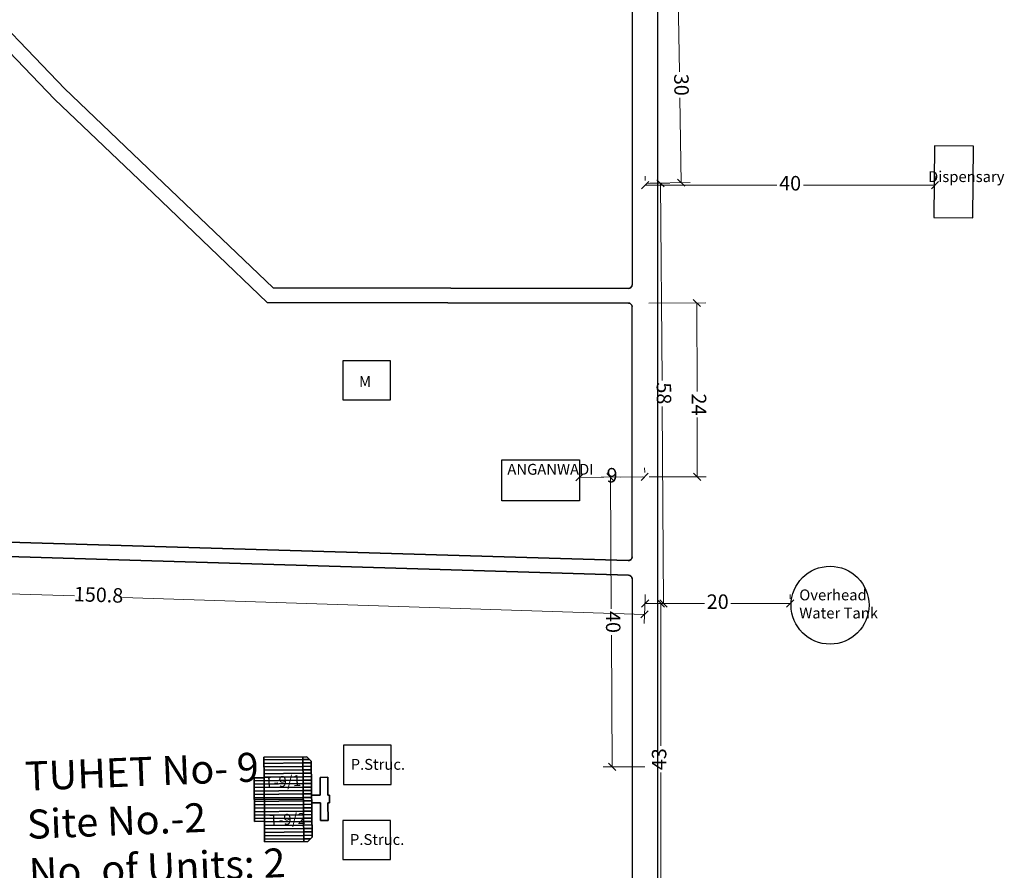
# Model space of a CAD drawing. Units: millimetres. Extents: x 10787 to 19918, y 10372 to 28586.
# Drawn here: x 12113 to 12249, y 11640 to 11758 of the extents above; entities that cross this region are included whole.
import ezdxf

# ---------------------------------------------------------------- set-up
doc = ezdxf.new("R2010")
doc.units = ezdxf.units.MM
doc.linetypes.add('ACAD_ISO02W100', pattern=[15, 12, -3])
for name, color, linetype in [('APWD Inter - Shelter', 10, 'Continuous'), ('dimension', 10, 'Continuous'), ('Existing Kutcha Struc.', 12, 'Continuous'), ('Existing Pucca Main Road', 8, 'Continuous'), ('Existing Pucca Struc.', 12, 'Continuous'), ('OPEN SPACE', 100, 'Continuous'), ('TCPO', 7, 'Continuous'), ('Text', 7, 'Continuous')]:
    doc.layers.add(name, color=color, linetype=linetype)
for name, color, linetype, lineweight in [('Existing Kutcha Road', 5, 'Continuous', 35), ('Proposed Du', 7, 'Continuous', 35), ('Proposed Paved Path', 7, 'Continuous', 35), ('Tuhet Bnd', 170, 'ACAD_ISO02W100', 30)]:
    doc.layers.add(name, color=color, linetype=linetype, lineweight=lineweight)
doc.styles.get("Standard").update_dxf_attribs({"font": 'ARIALN.TTF'})
doc.dimstyles.new('ISO-25', dxfattribs={"dimtxt": 2, "dimasz": 1, "dimexe": 1.25, "dimexo": 0.625, "dimtad": 0, "dimdec": 1, "dimdsep": 46, "dimtxsty": 'Standard', "dimblk": 'OBLIQUE', "dimcen": 2.5, "dimclrd": 7, "dimclre": 7, "dimclrt": 7, "dimadec": 0, "dimazin": 0, "dimtfac": 1, "dimtdec": 1, "dimtmove": 0, "dimatfit": 3, "dimfxl": 1, "dimlwd": 5, "dimlwe": 5, "dimarcsym": 0})

# ---------------------------------------------------------------- blocks, each defined once
blk = doc.blocks.new('_Oblique')
at = {"layer": 'Tuhet Bnd', "color": 0, "lineweight": -2}
blk.add_line((-0.5, -0.5), (0.5, 0.5), dxfattribs=at)
blk = doc.blocks.new('*D157')
at = {"layer": 'Defpoints', "color": 0, "ltscale": 0.002}
for p in [(12199.73, 11677.22), (12201.98, 11677.22), (12199.73, 11634.22)]:
    blk.add_point(p, dxfattribs=at)
at = {"layer": 'Existing Kutcha Struc.', "color": 7, "lineweight": 5, "ltscale": 0.002}
for p, q in [((12200.36, 11677.22), (12203.23, 11677.22)), ((12201.98, 11677.22), (12201.98, 11657.55)), ((12201.98, 11634.22), (12201.98, 11653.89)), ((12200.36, 11634.22), (12203.23, 11634.22))]:
    blk.add_line(p, q, dxfattribs=at)
for p, rotation in [((12201.98, 11677.22), 90), ((12201.98, 11634.22), 270)]:
    blk.add_blockref('_Oblique', p, dxfattribs=dict(at, rotation=rotation))
at = {"layer": 'Existing Kutcha Struc.', "color": 7, "ltscale": 0.002, "insert": (12201.98, 11655.72), "char_height": 2, "attachment_point": 5, "rotation": 90}
blk.add_mtext('43', dxfattribs=at)
blk = doc.blocks.new('*D158')
at = {"layer": 'Defpoints', "color": 0, "ltscale": 0.002}
for p in [(12199.81, 11677.21), (12219.81, 11677.21), (12219.81, 11677.21)]:
    blk.add_point(p, dxfattribs=at)
at = {"layer": 'Existing Kutcha Struc.', "color": 7, "lineweight": 5, "ltscale": 0.002}
for p, q in [((12199.81, 11677.84), (12199.81, 11678.46)), ((12219.81, 11677.84), (12219.81, 11678.46)), ((12199.81, 11677.21), (12207.99, 11677.21)), ((12219.81, 11677.21), (12211.62, 11677.21))]:
    blk.add_line(p, q, dxfattribs=at)
at = {"layer": 'Existing Kutcha Struc.', "color": 7, "lineweight": 5, "ltscale": 0.002, "rotation": 180}
blk.add_blockref('_Oblique', (12199.81, 11677.21), dxfattribs=at)
at = {"layer": 'Existing Kutcha Struc.', "color": 7, "lineweight": 5, "ltscale": 0.002}
blk.add_blockref('_Oblique', (12219.81, 11677.21), dxfattribs=at)
at = {"layer": 'Existing Kutcha Struc.', "color": 7, "ltscale": 0.002, "insert": (12209.81, 11677.21), "char_height": 2, "attachment_point": 5}
blk.add_mtext('20', dxfattribs=at)
blk = doc.blocks.new('*D159')
at = {"layer": 'Defpoints', "color": 0, "ltscale": 0.002}
for p in [(12199.42, 11735.2), (12201.93, 11735.22), (12199.83, 11677.2)]:
    blk.add_point(p, dxfattribs=at)
at = {"layer": 'Existing Pucca Struc.', "color": 7, "lineweight": 5, "ltscale": 0.002}
for p, q in [((12200.05, 11735.21), (12203.18, 11735.23)), ((12201.93, 11735.22), (12202.12, 11708.02)), ((12202.34, 11677.22), (12202.15, 11704.42)), ((12200.45, 11677.21), (12203.59, 11677.23))]:
    blk.add_line(p, q, dxfattribs=at)
for p, rotation in [((12201.93, 11735.22), 90.39971210681779), ((12202.34, 11677.22), 270.3997121068178)]:
    blk.add_blockref('_Oblique', p, dxfattribs=dict(at, rotation=rotation))
at = {"layer": 'Existing Pucca Struc.', "color": 7, "ltscale": 0.002, "insert": (12202.13, 11706.22), "char_height": 2, "attachment_point": 5, "rotation": 270.3997}
blk.add_mtext('58', dxfattribs=at)
blk = doc.blocks.new('*D160')
at = {"layer": 'Defpoints', "color": 0, "ltscale": 0.002}
for p in [(12199.8, 11734.97), (12239.8, 11734.97), (12239.8, 11734.97)]:
    blk.add_point(p, dxfattribs=at)
at = {"layer": 'Existing Pucca Struc.', "color": 7, "lineweight": 5, "ltscale": 0.002}
for p, q in [((12199.8, 11735.59), (12199.8, 11736.22)), ((12199.8, 11734.97), (12217.97, 11734.97)), ((12239.8, 11734.97), (12221.63, 11734.97)), ((12239.8, 11735.59), (12239.8, 11736.22))]:
    blk.add_line(p, q, dxfattribs=at)
at = {"layer": 'Existing Pucca Struc.', "color": 7, "lineweight": 5, "ltscale": 0.002, "rotation": 180}
blk.add_blockref('_Oblique', (12199.8, 11734.97), dxfattribs=at)
at = {"layer": 'Existing Pucca Struc.', "color": 7, "lineweight": 5, "ltscale": 0.002}
blk.add_blockref('_Oblique', (12239.8, 11734.97), dxfattribs=at)
at = {"layer": 'Existing Pucca Struc.', "color": 7, "ltscale": 0.002, "insert": (12219.8, 11734.97), "char_height": 2, "attachment_point": 5}
blk.add_mtext('40', dxfattribs=at)
blk = doc.blocks.new('A$C408C5D51')
at = {"layer": 'APWD Inter - Shelter', "ltscale": 0.002}
for p, q in [((9.9, 5.4), (0, 5.4)), ((0, 5.4), (0, 0)), ((9.9, 0), (9.9, 5.4)), ((0, 0), (9.9, 0))]:
    blk.add_line(p, q, dxfattribs=at)
blk = doc.blocks.new('*D161')
at = {"layer": 'Defpoints', "color": 0, "ltscale": 0.002}
for p in [(12199.33, 11765.21), (12204.28, 11765.29), (12199.82, 11735.22)]:
    blk.add_point(p, dxfattribs=at)
at = {"layer": 'Existing Pucca Struc.', "color": 7, "lineweight": 5, "ltscale": 0.002}
for p, q in [((12199.95, 11765.22), (12205.53, 11765.31)), ((12204.28, 11765.29), (12204.52, 11750.6)), ((12204.77, 11735.3), (12204.58, 11747.01)), ((12200.44, 11735.23), (12206.02, 11735.32))]:
    blk.add_line(p, q, dxfattribs=at)
for p, rotation in [((12204.28, 11765.29), 90.94033169978631), ((12204.77, 11735.3), 270.9403316997863)]:
    blk.add_blockref('_Oblique', p, dxfattribs=dict(at, rotation=rotation))
at = {"layer": 'Existing Pucca Struc.', "color": 7, "ltscale": 0.002, "insert": (12204.55, 11748.81), "char_height": 2, "attachment_point": 5, "rotation": 270.9403}
blk.add_mtext('30', dxfattribs=at)
blk = doc.blocks.new('*D230')
at = {"layer": 'Defpoints', "color": 0, "ltscale": 0.002}
for p in [(12194.99, 11694.65), (12200.11, 11694.69), (12200.37, 11654.69)]:
    blk.add_point(p, dxfattribs=at)
at = {"layer": 'Existing Kutcha Road', "color": 7, "lineweight": 5, "ltscale": 0.002}
for p, q in [((12199.48, 11694.68), (12193.74, 11694.65)), ((12194.99, 11694.65), (12195.11, 11676.48)), ((12195.25, 11654.66), (12195.13, 11672.83)), ((12199.75, 11654.69), (12194, 11654.65))]:
    blk.add_line(p, q, dxfattribs=at)
for p, rotation in [((12194.99, 11694.65), 90.37601100706573), ((12195.25, 11654.66), 270.3760110070658)]:
    blk.add_blockref('_Oblique', p, dxfattribs=dict(at, rotation=rotation))
at = {"layer": 'Existing Kutcha Road', "color": 7, "ltscale": 0.002, "insert": (12195.12, 11674.66), "char_height": 2, "attachment_point": 5, "rotation": 270.376}
blk.add_mtext('40', dxfattribs=at)
blk = doc.blocks.new('*D231')
at = {"layer": 'Defpoints', "color": 0, "ltscale": 0.002}
for p in [(12190.73, 11694.63), (12190.73, 11694.63), (12199.73, 11694.69)]:
    blk.add_point(p, dxfattribs=at)
at = {"layer": 'Existing Kutcha Road', "color": 7, "lineweight": 5, "ltscale": 0.002}
for p, q in [((12190.73, 11695.26), (12190.72, 11695.88)), ((12199.73, 11695.32), (12199.72, 11695.94)), ((12190.73, 11694.63), (12194.07, 11694.65)), ((12199.73, 11694.69), (12196.4, 11694.67))]:
    blk.add_line(p, q, dxfattribs=at)
for p, rotation in [((12190.73, 11694.63), 180.3760110070758), ((12199.73, 11694.69), 0.376011007075796)]:
    blk.add_blockref('_Oblique', p, dxfattribs=dict(at, rotation=rotation))
at = {"layer": 'Existing Kutcha Road', "color": 7, "ltscale": 0.002, "insert": (12195.23, 11694.66), "char_height": 2, "attachment_point": 5, "rotation": 0.376}
blk.add_mtext('9', dxfattribs=at)
blk = doc.blocks.new('*D232')
at = {"layer": 'Defpoints', "color": 0, "ltscale": 0.002}
for p in [(12199.69, 11718.69), (12206.94, 11718.7), (12199.73, 11694.69)]:
    blk.add_point(p, dxfattribs=at)
at = {"layer": 'Existing Kutcha Road', "color": 7, "lineweight": 5, "ltscale": 0.002}
for p, q in [((12200.31, 11718.69), (12208.19, 11718.71)), ((12206.94, 11718.7), (12206.96, 11706.49)), ((12206.98, 11694.7), (12206.97, 11702.87)), ((12200.36, 11694.69), (12208.23, 11694.71))]:
    blk.add_line(p, q, dxfattribs=at)
for p, rotation in [((12206.94, 11718.7), 90.09953315467828), ((12206.98, 11694.7), 270.0995331546782)]:
    blk.add_blockref('_Oblique', p, dxfattribs=dict(at, rotation=rotation))
at = {"layer": 'Existing Kutcha Road', "color": 7, "ltscale": 0.002, "insert": (12206.97, 11704.68), "char_height": 2, "attachment_point": 5, "rotation": 270.0995}
blk.add_mtext('24', dxfattribs=at)
blk = doc.blocks.new('A$C7FA072D6')
at = {"layer": 'Proposed Du'}
h = blk.add_hatch(dxfattribs=at)
h.set_pattern_fill('LINE', color=2, scale=0.15, angle=283.2509, style=0)
h.set_pattern_definition([(284.80385, (-28.0343, 240.4148), (0.46044145, 0.121687), [])])
h.paths.add_polyline_path([(2.81, -8.57), (5.71, -7.8), (8.46, -7.07), (7.77, -4.46), (2.12, -5.96)])
h.paths.add_polyline_path([(-2.85, -10.06), (-0.09, -9.33), (2.81, -8.57), (2.12, -5.96), (-3.54, -7.45)])
h.paths.add_polyline_path([(-3.54, -7.45), (2.12, -5.96), (1.43, -3.35), (-4.23, -4.84)])
h.paths.add_polyline_path([(2.12, -5.96), (7.77, -4.46), (7.08, -1.85), (1.43, -3.35)])
h.paths.add_polyline_path([(-4.23, -4.84), (7.08, -1.85), (6.94, -1.32), (6.21, -0.89), (-3.94, -3.58), (-4.37, -4.31)])
h.paths.add_polyline_path([(3.15, -9.87), (6.05, -9.11), (5.71, -7.8), (2.81, -8.57)])
h.paths.add_polyline_path([(0.25, -10.64), (3.15, -9.87), (2.81, -8.57), (-0.09, -9.33)])
for p, q in [((0, 0), (1.02, 0.27)), ((0.05, -0.19), (0, 0)), ((1.02, 0.27), (1.07, 0.07)), ((1.07, 0.07), (3.44, 0.7)), ((3.44, 0.7), (3.71, -0.31)), ((-3.94, -3.58), (6.21, -0.89)), ((-2.33, -0.82), (0.05, -0.19)), ((-2.06, -1.84), (-2.33, -0.82)), ((0.32, -1.21), (-2.06, -1.84)), ((0.63, -2.37), (0.32, -1.21)), ((3.71, -0.31), (1.33, -0.94)), ((1.33, -0.94), (1.64, -2.1)), ((6.21, -0.89), (6.94, -1.32)), ((6.94, -1.32), (8.46, -7.07)), ((-4.23, -4.84), (7.08, -1.85)), ((-4.37, -4.31), (-3.94, -3.58)), ((3.15, -9.87), (1.43, -3.35)), ((-2.85, -10.06), (-4.37, -4.31)), ((5.71, -7.8), (-0.09, -9.33)), ((8.46, -7.07), (5.71, -7.8)), ((5.71, -7.8), (6.05, -9.11)), ((-0.09, -9.33), (-2.85, -10.06)), ((0.25, -10.64), (-0.09, -9.33)), ((6.05, -9.11), (0.25, -10.64))]:
    blk.add_line(p, q, dxfattribs=at)
blk = doc.blocks.new('A$C721968D6')
at = {"layer": 'OPEN SPACE', "ltscale": 0.002, "rotation": 88.76503224219805}
blk.add_blockref('A$C7FA072D6', (0, 0), dxfattribs=at)
blk = doc.blocks.new('*D388')
at = {"layer": 'Defpoints', "color": 0, "ltscale": 0.002}
for p in [(12049.07, 11683.42), (12048.98, 11680.61), (12199.81, 11678.52)]:
    blk.add_point(p, dxfattribs=at)
at = {"layer": 'dimension', "color": 7, "lineweight": 5, "ltscale": 0.002}
for p, q in [((12049.05, 11682.79), (12048.94, 11679.36)), ((12048.98, 11680.61), (12121.03, 11678.26)), ((12199.71, 11675.71), (12127.66, 11678.05)), ((12199.79, 11677.89), (12199.67, 11674.46))]:
    blk.add_line(p, q, dxfattribs=at)
for p, rotation in [((12048.98, 11680.61), 178.1372291104313), ((12199.71, 11675.71), 358.1372291104313)]:
    blk.add_blockref('_Oblique', p, dxfattribs=dict(at, rotation=rotation))
at = {"layer": 'dimension', "color": 7, "ltscale": 0.002, "insert": (12124.35, 11678.16), "char_height": 2, "attachment_point": 5, "rotation": 358.1372}
blk.add_mtext('150.8', dxfattribs=at)

msp = doc.modelspace()

# ---------------------------------------------------------------- linework, layer by layer
at = {"layer": 'APWD Inter - Shelter', "ltscale": 0.002}
msp.add_lwpolyline([(12180.02, 11697.06), (12190.71, 11697.06), (12190.71, 11691.39), (12180.02, 11691.39)], close=True, dxfattribs=at)
at = {"layer": 'Existing Kutcha Road', "ltscale": 0.002}
for centre, start, end in [((12197.48, 11721.19), 269.9021, 0), ((12197.48, 11718.19), 0, 89.9021)]:
    msp.add_arc(centre, 0.5, start, end, dxfattribs=at)
at = {"layer": 'Existing Kutcha Struc.'}
for p, q in [((12164.65, 11710.72), (12158.05, 11710.72)), ((12158.05, 11710.72), (12158.05, 11705.32)), ((12164.65, 11705.32), (12164.65, 11710.72)), ((12158.05, 11705.32), (12164.65, 11705.32))]:
    msp.add_line(p, q, dxfattribs=at)
at = {"layer": 'Existing Pucca Main Road'}
for p, q in [((12197.98, 11843.81), (12197.98, 11721.19)), ((12201.48, 11843.71), (12201.48, 11633.47)), ((12197.98, 11683.64), (12197.98, 11718.19)), ((12197.98, 11680.64), (12197.98, 11633.52))]:
    msp.add_line(p, q, dxfattribs=at)
at = {"layer": 'Existing Pucca Struc.'}
for p, q in [((12164.75, 11657.64), (12158.15, 11657.64)), ((12158.15, 11657.64), (12158.15, 11652.24)), ((12164.75, 11652.24), (12164.75, 11657.64)), ((12158.15, 11652.24), (12164.75, 11652.24)), ((12164.66, 11647.27), (12158.06, 11647.27)), ((12158.06, 11647.27), (12158.06, 11641.87)), ((12164.66, 11641.87), (12164.66, 11647.27)), ((12158.06, 11641.87), (12164.66, 11641.87))]:
    msp.add_line(p, q, dxfattribs=at)
at = {"layer": 'Existing Pucca Struc.', "ltscale": 0.002}
msp.add_circle((12225.31, 11676.98), 5.38, dxfattribs=at)
at = {"layer": 'Proposed Paved Path', "ltscale": 0.002}
for p, q in [((12133.26, 11735.29), (12119.65, 11748.3)), ((12131.88, 11733.84), (12118.26, 11746.85)), ((12148.45, 11720.78), (12133.26, 11735.29)), ((12147.64, 11718.78), (12131.88, 11733.84)), ((12197.48, 11720.69), (12148.45, 11720.78)), ((12197.48, 11718.69), (12147.64, 11718.78)), ((12197.47, 11683.14), (12049.89, 11687.55)), ((12197.5, 11681.14), (12049.79, 11685.55))]:
    msp.add_line(p, q, dxfattribs=at)
for points in [[(12119.71, 11748.24), (12024.66, 11847.5), (11982.43, 11908.95)], [(12118.26, 11746.85), (12023.1, 11846.23), (11980.78, 11907.82)]]:
    msp.add_lwpolyline(points, dxfattribs=at)
for centre, start, end in [((12197.48, 11683.64), 268.2895, 0), ((12197.48, 11680.64), 360, 88.2895)]:
    msp.add_arc(centre, 0.5, start, end, dxfattribs=at)

# ---------------------------------------------------------------- block references
at = {"layer": 'APWD Inter - Shelter', "ltscale": 0.002, "rotation": 269.4809198435872}
msp.add_blockref('A$C408C5D51', (12239.71, 11740.39), dxfattribs=at)
at = {"layer": 'OPEN SPACE', "ltscale": 0.002, "rotation": 167.0119785465979}
msp.add_blockref('A$C721968D6', (12156.21, 11650.77), dxfattribs=at)

# ---------------------------------------------------------------- texts
at = {"layer": 'Existing Kutcha Struc.', "insert": (12160.3, 11708.6), "char_height": 1.5, "attachment_point": 1}
msp.add_mtext('{\\fArial Narrow|b0|i0|c0|p34;M}', dxfattribs=at)
at = {"layer": 'Existing Pucca Struc.', "char_height": 1.5, "attachment_point": 1}
for insert in [(12159.15, 11655.76), (12159.05, 11645.39)]:
    msp.add_mtext('{\\fArial Narrow|b0|i0|c0|p34;P.Struc.}', dxfattribs=dict(at, insert=insert))
at = {"layer": 'TCPO', "attachment_point": 1}
for s, insert, char_height, rotation in [('{\\fArial Narrow|b0|i0|c0|p34;TUHET No- 9\\PSite No.-2\\PNo. of Units: 2}', (12114.12, 11655.37), 4, 2.2903), ('T-9/1', (12147.23, 11653.26), 1.5, 3.3048), ('T-9/2', (12147.88, 11648.03), 1.5, 3.3048)]:
    msp.add_mtext(s, dxfattribs=dict(at, insert=insert, char_height=char_height, rotation=rotation))
at = {"layer": 'Text', "char_height": 1.5, "attachment_point": 1}
for s, insert in [('{\\fArial Narrow|b0|i0|c0|p34;Dispensary}', (12238.84, 11736.89)), ('{\\fArial Narrow|b0|i0|c0|p34;ANGANWADI}', (12180.77, 11696.49)), ('{\\fArial Narrow|b0|i0|c0|p34;Overhead\\PWater Tank}', (12221.07, 11679.15))]:
    msp.add_mtext(s, dxfattribs=dict(at, insert=insert))

# ---------------------------------------------------------------- dimensions: what is measured, and where the dimension line sits
at = {"layer": 'dimension', "ltscale": 0.002}
dim = msp.add_aligned_dim(p1=(12199.81, 11678.52), p2=(12049.07, 11683.42), distance=2.81, dimstyle='ISO-25', dxfattribs=at)
dim.commit()
dim.dimension.update_dxf_attribs({"geometry": '*D388', "text_midpoint": (12124.35, 11678.16)})
at = {"layer": 'Existing Kutcha Road', "ltscale": 0.002}
dim = msp.add_linear_dim(base=(12206.94, 11718.7), p1=(12199.73, 11694.69), p2=(12199.69, 11718.69), angle=90.0995, dimstyle='ISO-25', dxfattribs=at)
dim.commit()
dim.dimension.update_dxf_attribs({"geometry": '*D232', "text_midpoint": (12206.97, 11704.68), "dimtype": 161})
for p1, p2, distance, picture, middle in [((12199.73, 11694.69), (12190.73, 11694.63), 0, '*D231', (12195.23, 11694.66)), ((12200.37, 11654.69), (12200.11, 11694.69), 5.12, '*D230', (12195.12, 11674.66))]:
    dim = msp.add_aligned_dim(p1=p1, p2=p2, distance=distance, dimstyle='ISO-25', dxfattribs=at)
    dim.commit()
    dim.dimension.update_dxf_attribs({"geometry": picture, "text_midpoint": middle})
at = {"layer": 'Existing Kutcha Struc.', "ltscale": 0.002}
for p1, p2, distance, picture, middle in [((12199.81, 11677.21), (12219.81, 11677.21), 0, '*D158', (12209.81, 11677.21)), ((12199.73, 11634.22), (12199.73, 11677.22), -2.25, '*D157', (12201.98, 11655.72))]:
    dim = msp.add_aligned_dim(p1=p1, p2=p2, distance=distance, dimstyle='ISO-25', dxfattribs=at)
    dim.commit()
    dim.dimension.update_dxf_attribs({"geometry": picture, "text_midpoint": middle})
at = {"layer": 'Existing Pucca Struc.', "ltscale": 0.002}
dim = msp.add_linear_dim(base=(12204.28, 11765.29), p1=(12199.82, 11735.22), p2=(12199.33, 11765.21), angle=90.9403, dimstyle='ISO-25', dxfattribs=at)
dim.commit()
dim.dimension.update_dxf_attribs({"geometry": '*D161', "text_midpoint": (12204.55, 11748.81), "dimtype": 161})
for p1, p2, distance, picture, middle in [((12199.8, 11734.97), (12239.8, 11734.97), 0, '*D160', (12219.8, 11734.97)), ((12199.83, 11677.2), (12199.42, 11735.2), -2.51, '*D159', (12202.13, 11706.22))]:
    dim = msp.add_aligned_dim(p1=p1, p2=p2, distance=distance, dimstyle='ISO-25', dxfattribs=at)
    dim.commit()
    dim.dimension.update_dxf_attribs({"geometry": picture, "text_midpoint": middle})

doc.saveas('drawing.dxf')
